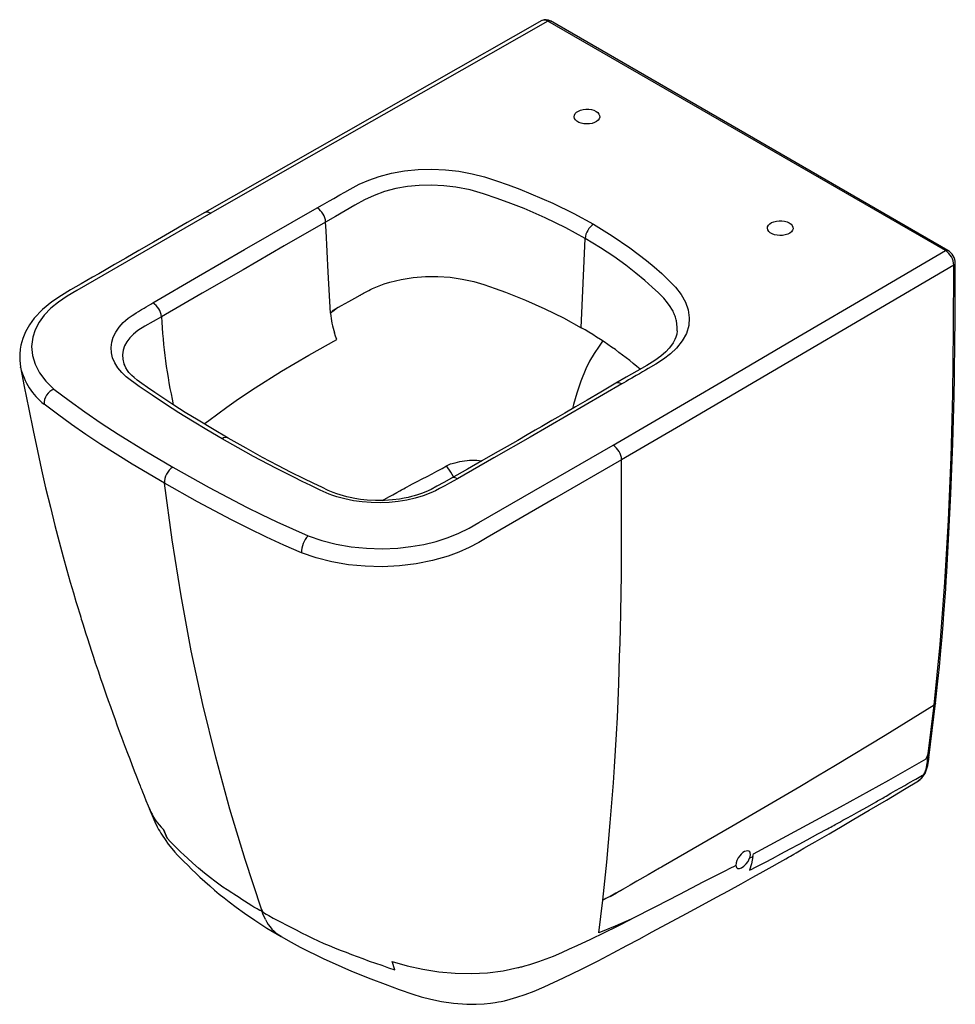
# Paper-space layout '_Isometric' of a CAD drawing. Units: millimetres. Extents: x -255 to 292, y -247 to 330.
import ezdxf

# ---------------------------------------------------------------- set-up
doc = ezdxf.new("R2010")
doc.units = ezdxf.units.MM

psp = doc.layouts.new('_Isometric')

# ---------------------------------------------------------------- linework, layer by layer
at = {"color": 7, "linetype": 'Continuous', "lineweight": 25}
for p, q in [((50.54, 329.15), (-146.79, 216.87)), ((286.65, 194.49), (54.01, 328.79)), ((288.15, 194.64), (55.51, 328.94)), ((73.47, 149.38), (75.78, 201.64)), ((-194.06, 127.98), (-193.84, 127.45)), ((-254.67, 126.16), (-254.68, 126.31)), ((277.02, -102.45), (280.89, -70.43)), ((-179.39, -131.77), (-179.28, -132.04)), ((-170.96, -144.39), (-168.9, -149.54)), ((-168.91, -149.54), (-170.95, -144.38)), ((-35.54, -226.53), (-37.22, -221.6))]:
    psp.add_line(p, q, dxfattribs=at)
at = {"color": 7, "linetype": 'Continuous', "lineweight": 25, "flags": 128}
for points in [[(54.01, 328.79), (-13.11, 290.63), (-56.52, 265.93), (-99.93, 241.22), (-143.33, 216.51)], [(82.16, 276.05), (83.17, 275.32), (83.89, 274.48), (84.28, 273.57), (84.33, 272.64), (84.02, 271.72), (83.38, 270.86), (82.44, 270.1), (81.23, 269.47), (79.82, 269.01), (78.27, 268.74), (76.65, 268.66), (75.04, 268.79), (73.52, 269.11), (72.15, 269.61), (71.01, 270.27), (70.13, 271.06), (69.57, 271.94), (69.36, 272.87), (69.49, 273.8), (69.96, 274.7), (70.76, 275.51), (71.84, 276.21), (73.16, 276.76), (74.65, 277.13), (76.24, 277.3), (77.87, 277.28), (79.44, 277.05), (80.89, 276.64), (82.16, 276.05)], [(-81.01, 219.48), (-77.98, 221.22), (-73.9, 223.57), (-71.22, 225.11), (-67.78, 227.09), (-64.79, 228.81), (-61.76, 230.54), (-56.51, 233.33), (-50.87, 235.81), (-44.86, 237.93), (-37.53, 239.89), (-29.88, 241.27), (-22.01, 242.05), (-13.96, 242.25), (-5.96, 241.86), (1.9, 240.94), (9.58, 239.52), (16.89, 237.65), (23.9, 235.36), (30.78, 232.93), (37.52, 230.4), (44.09, 227.79), (56.9, 222.21), (69.11, 216.25), (80.73, 209.91)], [(75.78, 201.64), (64.41, 207.85), (52.48, 213.67), (40.02, 219.09), (32.29, 222.16), (24.35, 225.07), (16.28, 227.84), (8.46, 230.05), (0.1, 231.67), (-6.98, 232.52), (-14.14, 232.89), (-21.3, 232.73), (-28.27, 232.04), (-35.05, 230.81), (-41.57, 229.07), (-47.68, 226.86), (-53.41, 224.23), (-58.93, 221.16), (-64.66, 217.85), (-70.39, 214.54), (-76.11, 211.24)], [(-177.26, 163.93), (-150.5, 179.59), (-123.59, 195.17), (-81.01, 219.48)], [(-146.8, 216.87), (-157.15, 210.9), (-167.52, 204.92), (-176.96, 199.47), (-185.47, 194.56), (-193.05, 190.18), (-199.7, 186.34), (-204.66, 183.47), (-208.94, 180.99), (-212.55, 178.9), (-215.88, 176.96), (-219.13, 175.08), (-222.29, 173.25), (-225.37, 171.46), (-230.76, 168.29), (-236.46, 164.54), (-241.83, 160.11), (-246.65, 154.96), (-249.44, 151.12), (-251.76, 147.02), (-253.44, 142.98), (-254.04, 141.02), (-254.51, 139.1), (-254.91, 136.88), (-255.2, 133.98), (-255.2, 130.44), (-254.7, 126.29)], [(-143.33, 216.51), (-221.82, 171.14), (-227.38, 167.87), (-232.55, 164.43), (-237.03, 160.73), (-240.82, 156.75), (-243.88, 152.54), (-246.13, 148.21), (-247.59, 143.76), (-248.25, 138.45), (-247.79, 133.18), (-246.22, 127.97), (-243.55, 122.88), (-239.86, 118.05), (-235.16, 113.49)], [(-146.8, 216.87), (-146.8, 216.87), (-146.02, 217.15), (-145.14, 217.17), (-143.33, 216.51)], [(-76.11, 211.24), (-100.32, 197.26), (-124.42, 183.36), (-148.4, 169.54), (-172.26, 155.8)], [(-75.85, 206.1), (-75.98, 208.67), (-76.11, 211.24)], [(80.73, 209.91), (91.71, 203.21), (102.04, 196.16), (111.7, 188.76), (116.23, 184.97), (120.6, 181.08), (124.8, 177.11), (128.77, 173.06), (132.02, 168.84), (134.48, 164.4), (136.07, 159.87), (136.74, 155.25), (136.41, 150.6), (135.05, 146.06), (132.65, 141.64), (129.27, 137.41), (125.77, 134.09), (121.72, 130.98), (117.18, 128.08), (112.65, 125.44), (111.07, 124.52), (109.36, 123.53), (107.52, 122.47), (105.76, 121.45), (104.61, 120.78), (103.1, 119.91), (101.21, 118.81), (99.72, 117.95), (98.42, 117.19), (97.3, 116.54)], [(195.29, 210.74), (196.31, 210.01), (197.03, 209.17), (197.42, 208.26), (197.47, 207.32), (197.16, 206.4), (196.52, 205.54), (195.57, 204.78), (194.37, 204.16), (192.95, 203.7), (191.4, 203.42), (189.79, 203.35), (188.18, 203.47), (186.66, 203.8), (185.29, 204.3), (184.14, 204.96), (183.27, 205.75), (182.71, 206.63), (182.49, 207.56), (182.62, 208.49), (183.1, 209.39), (183.9, 210.2), (184.98, 210.9), (186.3, 211.44), (187.79, 211.81), (189.38, 211.99), (191, 211.96), (192.58, 211.74), (194.03, 211.32), (195.29, 210.74)], [(-73.34, 157.89), (-74.59, 181.99), (-75.85, 206.1)], [(129.62, 147.49), (129.76, 149.72), (129.3, 153.37), (129.12, 154.08), (128.93, 154.79), (128.71, 155.5), (128.46, 156.2), (128.19, 156.9), (127.9, 157.6), (127.58, 158.3), (127.24, 158.99), (126.61, 160.16), (125.59, 161.85), (124.04, 164.04), (121.77, 166.67), (118.72, 169.71), (115.05, 173.19), (110.67, 177.09), (105.53, 181.39), (99.55, 186.03), (92.65, 190.99), (84.76, 196.21), (75.78, 201.64)], [(92.16, 80.57), (158.3, 119.29), (201.1, 144.35), (243.88, 169.41), (286.65, 194.49)], [(291.62, 185.91), (194.4, 128.98), (131.65, 92.23), (97.14, 72.02)], [(280.1, -71.56), (283.69, -36.04), (286.33, 0.14), (288.41, 36.66), (289.97, 73.52), (290.97, 110.72), (291.46, 148.22), (291.62, 185.91)], [(280.89, -70.44), (282.11, -59.27), (283.16, -49.08), (284.05, -39.86), (284.78, -31.63), (285.36, -24.39), (285.83, -18.16), (286.19, -13.18), (286.52, -8.35), (286.84, -3.47), (287.15, 1.46), (287.46, 6.45), (288.78, 29.2), (289.91, 52.18), (290.51, 66.87), (291.03, 81.62), (291.44, 95.81), (291.75, 108.98), (291.83, 112.78), (291.91, 117.24), (292, 122.43), (292.09, 128.35), (292.17, 135.01), (292.25, 142.39), (292.34, 152.04), (292.4, 162.71), (292.45, 174.41), (292.48, 187.13)], [(-71.69, 159.62), (-66.85, 162.33), (-62.6, 164.7), (-58.95, 166.74), (-55.9, 168.44), (-55.9, 168.44), (-55.9, 168.44), (-55.9, 168.44), (-55.9, 168.44), (-55.9, 168.44), (-55.9, 168.44), (-55.9, 168.44), (-55.9, 168.44), (-55.89, 168.44), (-55.86, 168.46), (-55.76, 168.52), (-55.32, 168.76), (-54.61, 169.16), (-53.88, 169.57), (-51.94, 170.64), (-50.83, 171.23), (-49.76, 171.77), (-48.75, 172.27), (-47.79, 172.71), (-44.85, 173.94), (-41.79, 175.06), (-38.59, 176.06), (-31.91, 177.68), (-24.94, 178.78), (-17.68, 179.35), (-10.4, 179.38), (-3.18, 178.88), (3.86, 177.87), (10.59, 176.38), (16.44, 174.61), (23.11, 172.32), (29.15, 170.12), (35.07, 167.84), (40.86, 165.47), (52.22, 160.44), (63.09, 155.07), (73.47, 149.38)], [(-136.68, 84.4), (-145.69, 89.67), (-154.14, 94.75), (-162.01, 99.62), (-169.82, 104.62), (-177.68, 109.83), (-185.23, 115.05), (-192.79, 120.56), (-195.51, 123.15), (-197.78, 125.91), (-199.57, 128.79), (-200.82, 131.74), (-201.54, 134.77), (-201.72, 137.83), (-201.35, 140.87), (-200.45, 143.87), (-199, 146.81), (-197.03, 149.65), (-195.86, 151.02), (-194.57, 152.36), (-193.17, 153.65), (-191.64, 154.9), (-190.55, 155.71), (-189.28, 156.58), (-187.83, 157.52), (-186.94, 158.07), (-185.63, 158.88), (-183.83, 159.98), (-182.41, 160.84), (-181.1, 161.63), (-179.8, 162.41), (-178.52, 163.18), (-177.26, 163.93)], [(-172.26, 155.8), (-177.13, 153.01), (-181.98, 150.25), (-186.1, 147.73), (-188.67, 145.68), (-190.82, 143.49), (-192.55, 141.15), (-193.83, 138.7), (-194.64, 136.17), (-194.98, 133.58), (-194.83, 130.94), (-194.2, 128.31), (-194.06, 127.98)], [(-68.9, 161.21), (-71.12, 159.51), (-73.34, 157.8)], [(-73.34, 157.89), (-73.34, 157.84), (-73.33, 157.8)], [(-69.51, 142.53), (-70.31, 144.43), (-70.98, 146.34)], [(129.71, 147.52), (129.4, 145.55), (128.92, 143.9), (128.37, 142.54), (127.93, 141.65), (127.29, 140.53), (126.35, 139.12), (125.04, 137.44), (122.99, 135.24), (120.2, 132.79), (116.54, 130.11), (111.84, 127.26), (106.08, 123.97), (99.78, 120.35), (93.74, 116.86)], [(-147.18, 93.02), (-144.44, 95.14), (-139.18, 99.04), (-133.87, 102.91), (-128.46, 106.74), (-122.96, 110.53), (-117.38, 114.28), (-102.01, 124.02), (-85.98, 133.4), (-69.51, 142.53)], [(86.04, 141.56), (83.95, 138.67), (80.99, 134.34), (78.38, 129.85), (76.13, 125.27), (73.22, 118.11), (70.89, 111.12), (68.96, 104.35), (68.35, 101.99)], [(-133.18, 84.75), (-142.4, 90.14), (-150.77, 95.17), (-158.29, 99.83), (-164.98, 104.1), (-170.89, 107.98), (-176.03, 111.44), (-180.42, 114.47), (-183.71, 116.78), (-186.41, 118.71), (-188.29, 120.21), (-189.61, 121.41), (-190.22, 122.02), (-190.66, 122.49), (-191.26, 123.19), (-192.15, 124.33), (-193.16, 125.94), (-194.09, 127.98)], [(-254.69, 126.31), (-252.52, 114.92), (-249.93, 101.73), (-247.37, 89.18), (-244.85, 77.3), (-242.39, 66.14), (-240, 55.73), (-237.24, 44.25), (-234.6, 33.68), (-232.1, 24.04), (-229.76, 15.31), (-227.56, 7.36), (-225.57, 0.35), (-223.8, -5.73), (-222.27, -10.87), (-221.01, -15.08), (-220.41, -17.03), (-219.9, -18.7), (-219.48, -20.07), (-219.15, -21.16), (-218.82, -22.22), (-218.26, -24.02), (-217.46, -26.58), (-216.61, -29.29), (-215.58, -32.54), (-214.38, -36.27), (-213.18, -39.97), (-212.04, -43.47), (-210.94, -46.78), (-209.34, -51.57), (-207.87, -55.89), (-206.56, -59.72), (-205.57, -62.56), (-204.5, -65.63), (-203.34, -68.93), (-202.09, -72.45), (-200.75, -76.2), (-199.39, -79.97), (-198.27, -83.07), (-197.48, -85.23), (-196.9, -86.81), (-196.34, -88.32), (-195.57, -90.4), (-194.59, -93.05), (-193.41, -96.21), (-192.09, -99.7), (-190.8, -103.09), (-189.55, -106.37), (-188.18, -109.95), (-186.85, -113.38), (-185.67, -116.4), (-184.74, -118.72), (-184.39, -119.61), (-183.94, -120.75), (-183.27, -122.41), (-182.4, -124.6), (-181.31, -127.32), (-180.01, -130.57), (-179.51, -131.82)], [(93.75, 116.86), (84.93, 111.69), (77.04, 107.06), (70.06, 102.99), (64, 99.45), (59.89, 97.06), (56.34, 95), (53.36, 93.27), (50.48, 91.6), (46.51, 89.31), (41.79, 86.58), (36.31, 83.43), (30.09, 79.86), (23.11, 75.86), (15.37, 71.44), (6.88, 66.6), (-2.36, 61.36)], [(97.3, 116.54), (43.64, 85.29), (22.4, 73.11), (1.07, 60.98)], [(97.3, 116.54), (95.52, 117.18), (93.88, 116.93), (93.77, 116.82)], [(-235.16, 113.49), (-226.26, 106.68), (-216.99, 100.04), (-207.44, 93.53), (-197.65, 87.14), (-181.81, 77.33), (-165.55, 67.74)], [(-170.46, 58.41), (-189.35, 69.56), (-207.61, 81.01), (-216.42, 86.85), (-224.95, 92.75), (-233.16, 98.68), (-240.88, 104.62)], [(1.07, 60.98), (-1.04, 59.8), (-3.52, 58.43), (-6.37, 56.86), (-9.4, 55.21), (-11.87, 53.93), (-14.57, 52.68), (-18.97, 50.98), (-23.65, 49.56), (-28.58, 48.43), (-33.68, 47.59), (-38.87, 47.07), (-44.13, 46.86), (-49.43, 46.96), (-54.68, 47.38), (-59.79, 48.1), (-64.79, 49.13), (-67.21, 49.75), (-69.56, 50.44), (-71.84, 51.2), (-74.04, 52.02), (-79.26, 54.31), (-84.8, 56.95), (-89.84, 59.37), (-94.78, 61.8), (-99.84, 64.35), (-104.95, 66.97), (-109.67, 69.43), (-118.31, 74.08), (-127.31, 79.07), (-136.68, 84.4)], [(-2.36, 61.36), (-6.88, 58.85), (-10.93, 56.63), (-14.41, 54.76), (-17.4, 53.36), (-20.06, 52.31), (-22.28, 51.55), (-24.3, 50.93), (-25.89, 50.5), (-27.84, 50.03), (-30.2, 49.53), (-32.97, 49.05), (-37.02, 48.54), (-41.72, 48.21), (-46.95, 48.16), (-51.72, 48.41), (-55.76, 48.85), (-59.08, 49.37), (-61.72, 49.89), (-63.72, 50.35), (-65.71, 50.88), (-67.65, 51.46), (-69.53, 52.09), (-71.79, 52.93), (-74.64, 54.17), (-78.42, 55.95), (-82.95, 58.1), (-89.11, 61.09), (-96.2, 64.63), (-104.19, 68.75), (-113.03, 73.45), (-122.69, 78.78), (-133.18, 84.75)], [(-86.29, 27.55), (-78.4, 24.84), (-70.03, 22.71), (-61.22, 21.17), (-52.19, 20.26), (-43.05, 20), (-33.87, 20.38), (-26.16, 21.22), (-18.65, 22.52), (-11.36, 24.29), (-4.47, 26.47), (1.95, 29.06), (7.91, 32.05), (13.57, 35.26), (92.16, 80.57)], [(97.14, 72.02), (57.87, 49.34), (18.52, 26.61), (13.5, 23.71), (7.96, 20.75), (1.93, 18.05), (-4.48, 15.69), (-13.59, 13.1), (-23.12, 11.18), (-32.93, 9.98), (-42.98, 9.48), (-52.96, 9.71), (-62.81, 10.66), (-72.43, 12.32), (-81.56, 14.64), (-90.18, 17.62)], [(-5.27, 68.43), (-2.98, 69.61), (-0.34, 70.34), (1.11, 70.69), (2.43, 71.03), (3.82, 71.31), (8.06, 71.82), (12.35, 71.81), (15.37, 71.44)], [(86.09, -185.83), (88.4, -163.47), (90.51, -140.55), (92.4, -117.06), (93.04, -107.65), (93.63, -98.14), (94.16, -88.53), (94.64, -78.81), (95.07, -68.99), (95.45, -59.06), (95.73, -51.06), (95.98, -43.08), (96.21, -35.1), (96.43, -26.67), (96.63, -18.07), (96.71, -14.89), (96.76, -12.48), (96.8, -10.76), (96.85, -8.49), (96.9, -5.74), (96.95, -2.46), (97, 1.18), (97.04, 5.37), (97.07, 9.41), (97.1, 13.17), (97.12, 16.75), (97.14, 23.04), (97.16, 28.64), (97.16, 33.53), (97.17, 37.69), (97.17, 41.45), (97.16, 45.81), (97.16, 51.41), (97.15, 57.68), (97.14, 64.55), (97.14, 72.02)], [(-165.55, 67.74), (-144.35, 55.83), (-122.47, 44.36), (-113.65, 40), (-104.7, 35.73), (-95.6, 31.57), (-86.29, 27.55)], [(-43.09, 48.19), (-41.94, 48.83), (-40.4, 49.67), (-38.7, 50.61), (-36.85, 51.62), (-34.44, 52.94), (-32.65, 53.91), (-31.79, 54.38), (-31.22, 54.69), (-30.91, 54.86), (-30.39, 55.14), (-29.56, 55.59), (-28.41, 56.21), (-26.95, 56.99), (-25.17, 57.94), (-22.44, 59.39), (-19.63, 60.86), (-16.74, 62.36), (-13.83, 63.85), (-10.97, 65.32), (-7.81, 66.98), (-5.27, 68.43)], [(-1.2, 62.02), (-2.77, 64.84), (-5.28, 68.43)], [(-113.74, -191.05), (-123.31, -162.03), (-132.22, -132.39), (-140.45, -102.11), (-148, -71.23), (-154.77, -39.72), (-160.68, -7.56), (-165.87, 25.17), (-170.46, 58.41)], [(-90.18, 17.62), (-100.49, 22.09), (-110.8, 26.85), (-121.04, 31.79), (-131.19, 36.9), (-151.08, 47.47), (-170.45, 58.4)], [(1.07, 60.98), (-0.66, 61.63), (-2.26, 61.42), (-2.34, 61.33)], [(280.1, -71.56), (251.35, -89.31), (222.31, -106.9)], [(276.68, -100.07), (278.44, -85.86), (280.1, -71.56)], [(280.85, -70.43), (280.7, -70.98), (280.1, -71.56)], [(174.26, -158.69), (225.37, -131.16), (253.56, -115.5), (265.86, -108.56), (275.49, -103.09)], [(275.49, -103.09), (276.08, -101.58), (276.68, -100.07)], [(277.01, -102.24), (276.85, -102.79), (276.27, -103.35)], [(222.31, -106.9), (211.88, -113.14), (201.42, -119.35)], [(172.03, -168.28), (173.3, -167.62), (175.14, -166.67), (177.87, -165.24), (181.3, -163.44), (185.44, -161.26), (190.27, -158.7), (195.8, -155.76), (201.09, -152.93), (205.7, -150.45), (212.08, -147), (217.6, -144.01), (218.58, -143.47), (219.53, -142.95), (220.45, -142.45), (221.33, -141.97), (222.19, -141.5), (223.01, -141.05), (223.79, -140.62), (224.55, -140.21), (224.81, -140.06), (225.55, -139.65), (226.71, -139.01), (228.9, -137.79), (231.82, -136.17), (235.96, -133.86), (241.01, -131.02), (246.2, -128.1), (246.93, -127.68), (247.68, -127.26), (248.43, -126.83), (249.2, -126.4), (249.98, -125.96), (250.77, -125.51), (252.04, -124.79), (254.76, -123.2), (257.54, -121.58), (260.36, -120), (262.95, -118.54), (264.7, -117.54), (266.54, -116.49), (267.87, -115.73), (269.33, -114.9), (270.31, -114.34), (271.24, -113.81), (272.33, -113.18), (273.25, -112.66), (274.05, -112.34)], [(270.82, -115.83), (272.98, -114.08), (274.79, -111.51)], [(274.05, -112.34), (274.08, -112.29), (274.12, -112.24)], [(274.75, -111.52), (274.72, -111.62), (274.12, -112.24)], [(-102.19, -206.99), (-96.22, -210.35), (-90.93, -213.2), (-86.35, -215.58), (-81.9, -217.81), (-77.21, -220.06), (-72.32, -222.32), (-60.9, -227.27), (-49.68, -231.74), (-41.27, -234.91), (-33.01, -237.96), (-25.01, -240.83), (-20.11, -242.34), (-14.58, -243.77), (-8.32, -245.08), (-1.28, -246.12), (6.58, -246.69), (12.08, -246.71), (16.69, -246.47), (20.38, -246.08), (23.16, -245.66), (25.07, -245.33), (26.58, -245.03), (28.5, -244.61), (31.83, -243.78), (35.89, -242.61), (40.62, -241.05), (45.96, -239.05), (51.85, -236.54), (63.18, -231.18), (73.74, -226.09), (83.42, -221.23), (92.18, -216.61), (100.19, -212.37), (107.34, -208.53), (115.09, -204.34), (123.5, -199.8), (132.58, -194.91), (142.3, -189.68), (152.62, -184.07), (159.73, -180.21), (167.07, -176.21), (173.97, -172.36), (179.99, -168.99), (185.35, -165.96), (189.77, -163.45), (193.25, -161.47), (194.76, -160.62), (195.99, -159.91), (196.95, -159.37), (197.87, -158.84), (199.34, -158), (201.34, -156.85), (203.89, -155.39), (206.98, -153.6), (210.53, -151.56), (218.68, -146.82), (226.18, -142.44), (233.03, -138.42), (242.15, -133.03), (252.11, -127.11), (262.65, -120.79), (270.86, -115.85)], [(201.42, -119.35), (161.58, -142.65), (121.56, -165.77)], [(-179.4, -132.09), (-177.72, -136.2), (-176.11, -139.91), (-174.71, -142.73), (-173.87, -144.28), (-173.22, -145.43), (-172.54, -146.58), (-171.8, -147.78), (-170.13, -150.32), (-168.24, -152.93), (-166.2, -155.52), (-164.32, -157.71), (-162.78, -159.39), (-161.25, -160.99), (-159.18, -163.07), (-156.86, -165.35), (-154.4, -167.74), (-152.02, -170.02), (-149.71, -172.2), (-146.75, -174.91), (-143.91, -177.44), (-141.11, -179.86), (-138.36, -182.16), (-135.57, -184.42), (-132.52, -186.81), (-128.55, -189.82), (-123.59, -193.4), (-117.57, -197.49), (-110.45, -202.05), (-102.19, -206.99)], [(-113.74, -191.06), (-113.77, -191.25), (-113.8, -191.44), (-113.77, -191.78), (-113.71, -191.93), (-113.67, -192.04), (-113.67, -192.06), (-113.68, -192.08), (-113.71, -192.1), (-113.82, -192.07), (-114.63, -191.71), (-115.51, -191.25), (-116.18, -190.88), (-116.89, -190.49), (-118.12, -189.77), (-119.33, -189.04), (-123.68, -186.28), (-125.13, -185.31), (-126.82, -184.15), (-128.34, -183.14), (-129.77, -182.24), (-130.99, -181.48), (-133.68, -179.77), (-136.21, -178.07), (-138.64, -176.36), (-141.06, -174.58), (-143.52, -172.69), (-147.05, -169.87), (-150.49, -166.97), (-153.83, -164.05), (-157.05, -161.15), (-158.99, -159.4), (-161.08, -157.45), (-163.15, -155.36), (-165.11, -153.39), (-166.99, -151.58), (-168.91, -149.54)], [(172.09, -161.25), (172.34, -160.44), (172.54, -159.05), (172.4, -158.07), (172.11, -157.48), (171.53, -157.02), (170.8, -156.86), (169.96, -156.98), (169.09, -157.33), (168.16, -157.91), (167.19, -158.73), (166.26, -159.75), (165.41, -160.94), (164.55, -162.58), (164.13, -163.92), (164.01, -165.42)], [(164.01, -165.42), (164.43, -166.65), (165.06, -167.13), (166.18, -167.21), (167.41, -166.78), (168.75, -165.88), (170.13, -164.51), (171.16, -163.11), (172.08, -161.25)], [(174, -160.25), (173.22, -164.44), (172.03, -168.28)], [(174, -160.25), (173.52, -160.5), (173.04, -160.75), (172.56, -161), (172.08, -161.25)], [(174, -160.25), (174.13, -159.47), (174.26, -158.69)], [(119.29, -167.09), (112.73, -170.89), (106.12, -174.66)], [(121.56, -165.77), (120.43, -166.43), (119.29, -167.09)], [(164.01, -165.42), (162.6, -166.14), (161.2, -166.86), (159.79, -167.58), (158.38, -168.31)], [(158.38, -168.31), (144.77, -175.29), (130.96, -182.39), (116.98, -189.62), (102.68, -196.92)], [(106.12, -174.66), (102.06, -176.97), (98, -179.28)], [(90.38, -183.52), (89.16, -184.18), (87.93, -184.84)], [(98, -179.28), (93.76, -181.67), (90.38, -183.52)], [(90.38, -183.52), (94.22, -181.42), (98, -179.28)], [(83.77, -204.9), (84.94, -195.37), (86.1, -185.83)], [(87.93, -184.84), (87.01, -185.34), (86.1, -185.83)], [(-113.75, -191.04), (-113.51, -191.41), (-113.32, -191.73), (-113.07, -192.2), (-113.03, -192.34), (-113, -192.44), (-112.98, -192.47), (-112.96, -192.5), (-112.89, -192.57), (-112.74, -192.7), (-111.82, -193.33), (-110.92, -193.91), (-110.18, -194.35), (-109.46, -194.77), (-106.89, -196.23), (-102.15, -198.71), (-99.21, -200.14), (-96.41, -201.54), (-93.42, -203.16), (-90.27, -204.83), (-86.98, -206.49), (-83.77, -208.04), (-80.51, -209.53), (-77.13, -211.02), (-74.1, -212.3), (-70.85, -213.63), (-67.53, -214.94), (-64.06, -216.27), (-60.91, -217.47), (-57.6, -218.71), (-54.33, -219.97), (-50.66, -221.39), (-46.87, -222.64), (-43.16, -223.87), (-39.29, -225.35), (-35.54, -226.53)], [(-111.35, -197.04), (-112.78, -193.79), (-113.74, -191.06)], [(36.49, -225.26), (37.07, -225.12), (37.62, -224.98), (38.17, -224.84), (38.73, -224.69), (40.45, -224.23), (43.47, -223.36), (48.69, -221.71), (57.32, -218.45), (62.06, -216.35), (66.61, -214.24), (71.09, -212.19), (79.08, -208.5), (87.03, -204.72), (94.83, -200.9), (102.68, -196.92)], [(102.68, -196.92), (93.28, -200.99), (83.77, -204.9)], [(-37.21, -221.59), (-28.45, -224.17), (-19.31, -226.23), (-9.87, -227.68), (-0.29, -228.52), (9.3, -228.69), (18.73, -228.21), (27.85, -227.06), (36.49, -225.26)]]:
    psp.add_lwpolyline(points, dxfattribs=at)
at = {"color": 7, "linetype": 'Continuous', "lineweight": 25}
for centre, radius, start, end in [((52.84, 324.65), 5.05, 58.04639, 117.05715), ((51.98, 326.14), 3.34, 52.54607, 115.56461), ((54.89, 327.56), 1.51, 65.69288, 125.61758), ((-86.99, 210.35), 10.92, 4.67865, 56.75166), ((86.56, 200.81), 10.81, 122.67421, 175.59322), ((287.53, 193.26), 1.51, 65.70401, 125.61661), ((280.96, 185.47), 10.67, 2.40893, 57.75372), ((283.06, 186.7), 9.43, 2.61219, 57.31803), ((290.99, 187.27), 1.5, 294.85684, 354.397), ((-182.94, 154.83), 10.73, 5.2219, 58.00541), ((147.17, 172.76), 319.88, 183.03944, 192.35696), ((-3.9, 93.63), 94.61, 135.77002, 137.21617), ((-17.59, 163.27), 56.01, 185.63583, 197.59429), ((-32.54, -37.5), 214.86, 49.15941, 60.43482), ((-217.32, 134.89), 38.36, 193.16239, 232.10667), ((-231.91, 105.12), 8.99, 111.26923, 183.19828), ((-134.64, 81.67), 3.41, 64.48894, 126.71977), ((86.46, 71.52), 10.69, 2.65213, 57.80469), ((-160.01, 58.87), 10.46, 122.01576, 182.5592), ((-77.42, 18.35), 12.78, 133.95631, 183.25401), ((254.47, -102.77), 21.81, 334.27736, 358.46735), ((253.82, -101.46), 23.25, 334.19274, 358.23445), ((283.46, -102.56), 7.23, 159.83643, 186.27356), ((266.2, -108.34), 8.8, 301.82652, 332.98726), ((-148.32, -120.14), 33.17, 201.02555, 226.97386), ((-91.97, -188.09), 21.35, 204.77505, 241.61573)]:
    psp.add_arc(centre, radius, start, end, dxfattribs=at)

doc.saveas('drawing.dxf')
